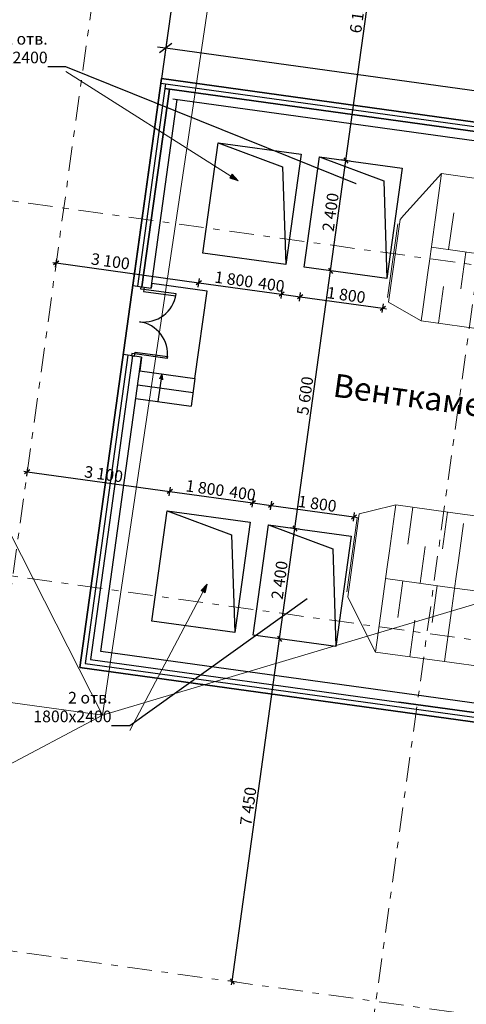
# Model space of a CAD drawing. Extents: x -44673 to 325529, y -63150 to 468505.
# Drawn here: x 186991 to 196605, y 272676 to 293878 of the extents above; entities that cross this region are included whole.
import ezdxf

# ---------------------------------------------------------------- set-up
doc = ezdxf.new("R2010")
doc.units = 0
doc.header["$MEASUREMENT"] = 0
doc.linetypes.add('Штрихштриховая', pattern=[1093.611073, 529.166651, -211.666656, 141.111112, -211.666656])
for name, color, linetype in [('!!!!_РП_ВК', 7, 'Continuous'), ('!!!!_РП_вспомогат_Линии', 7, 'Continuous'), ('!!!!_РП_инж_ОВ', 7, 'Continuous'), ('!!!!_РП_Оси', 7, 'Continuous'), ('Аннотация - Текст', 7, 'Continuous')]:
    doc.layers.add(name, color=color, linetype=linetype)
doc.styles.add('СГЕНЕРИР_СТИЛЬ_2', font='txt')
doc.styles.add('СГЕНЕРИР_СТИЛЬ_3', font='txt')
doc.styles.add('СГЕНЕРИР_СТИЛЬ_6', font='txt')
doc.styles.add('СГЕНЕРИР_СТИЛЬ_7', font='txt')
doc.linetypes.add('Изоляция', pattern='A,0,[1,3 этаж1.Shx,S=0.938428,R=0,X=-0.025,Y=0],-50,0', length=50)
doc.dimstyles.new('СГЕНЕРИР_СТИЛЬ__10', dxfattribs={"dimtxt": 250, "dimasz": 95, "dimexe": 0.18, "dimexo": 0, "dimgap": 0.09, "dimtad": 1, "dimdec": 0, "dimzin": 0, "dimdsep": 46, "dimtxsty": 'СГЕНЕРИР_СТИЛЬ_3', "dimblk": 'ARROWHEAD_6', "dimblk1": 'ARROWHEAD_6', "dimblk2": 'ARROWHEAD_6', "dimcen": 0.09, "dimclrd": 7, "dimclre": 7, "dimclrt": 7, "dimadec": 0, "dimazin": 0, "dimtfac": 1, "dimtdec": 4, "dimtmove": 0, "dimatfit": 3, "dimfxl": 1, "dimtolj": 1, "dimtzin": 0, "dimarcsym": 0})
doc.dimstyles.new('СГЕНЕРИР_СТИЛЬ__11', dxfattribs={"dimtxt": 250, "dimasz": 95, "dimexe": 0.18, "dimexo": 0, "dimgap": 0.09, "dimtad": 1, "dimdec": 0, "dimzin": 0, "dimdsep": 46, "dimtxsty": 'СГЕНЕРИР_СТИЛЬ_3', "dimblk": 'ARROWHEAD_6', "dimblk1": 'ARROWHEAD_6', "dimblk2": 'ARROWHEAD_6', "dimcen": 0.09, "dimclrd": 7, "dimclre": 7, "dimclrt": 7, "dimadec": 0, "dimazin": 0, "dimtfac": 1, "dimtdec": 4, "dimtmove": 2, "dimatfit": 3, "dimfxl": 1, "dimtolj": 1, "dimtzin": 0, "dimarcsym": 0})
doc.dimstyles.new('СГЕНЕРИР_СТИЛЬ__12', dxfattribs={"dimtxt": 500, "dimasz": 228, "dimexe": 0.18, "dimexo": 0.0625, "dimgap": 0.09, "dimtad": 1, "dimdec": 0, "dimzin": 0, "dimdsep": 46, "dimtxsty": 'СГЕНЕРИР_СТИЛЬ_3', "dimblk": 'ARROWHEAD_6', "dimblk1": 'ARROWHEAD_6', "dimblk2": 'ARROWHEAD_6', "dimcen": 0.09, "dimclrd": 7, "dimclre": 7, "dimclrt": 7, "dimadec": 0, "dimazin": 0, "dimtfac": 1, "dimtdec": 4, "dimtmove": 0, "dimatfit": 3, "dimfxl": 1, "dimtolj": 1, "dimtzin": 0, "dimarcsym": 0})
doc.dimstyles.new('СГЕНЕРИР_СТИЛЬ__19', dxfattribs={"dimtxt": 0.18, "dimasz": 182.4, "dimexe": 0.18, "dimexo": 0.0625, "dimgap": 0.09, "dimtad": 0, "dimtih": 1, "dimtoh": 1, "dimdec": 4, "dimzin": 0, "dimdsep": 46, "dimcen": 0.09, "dimadec": 0, "dimazin": 0, "dimtfac": 1, "dimtdec": 4, "dimtmove": 0, "dimatfit": 3, "dimldrblk": 'ARROWHEAD_5', "dimfxl": 1, "dimtolj": 1, "dimtzin": 0, "dimarcsym": 0})

# ---------------------------------------------------------------- blocks, each defined once
blk = doc.blocks.new('*D656')
at = {"layer": '!!!!_РП_инж_ОВ', "linetype": 'Continuous', "transparency": 16777216}
for p, q in [((188829, 295357), (188558, 295153)), ((188724, 295478), (188585, 294473)), ((188693, 295255), (188515, 295280)), ((190376, 295022), (188693, 295255)), ((190407, 295245), (190042, 292609)), ((190241, 294920), (190512, 295124)), ((190555, 294997), (190376, 295022))]:
    blk.add_line(p, q, dxfattribs=at)
at = {"layer": '!!!!_РП_инж_ОВ', "transparency": 16777216, "insert": (190577, 295600), "char_height": 500, "attachment_point": 1, "rotation": 352.1145, "style": 'СГЕНЕРИР_СТИЛЬ_7'}
blk.add_mtext('{1\xa0699}', dxfattribs=at)
blk = doc.blocks.new('ARROWHEAD_6')
at = {"color": 0, "linetype": 'Continuous', "lineweight": 0}
for p, q in [((0, 0), (-1, 0)), ((-0.5, -0.5), (0.5, 0.5))]:
    blk.add_line(p, q, dxfattribs=at)
blk = doc.blocks.new('*D662')
at = {"layer": '!!!!_РП_инж_ОВ', "linetype": 'Continuous', "transparency": 16777216}
for p, q in [((190164, 293489), (190042, 292609)), ((190133, 293266), (189955, 293290)), ((190268, 293368), (189998, 293163)), ((210440, 290456), (190133, 293266)), ((210304, 290354), (210575, 290558)), ((210471, 290679), (210349, 289799)), ((210618, 290431), (210440, 290456))]:
    blk.add_line(p, q, dxfattribs=at)
at = {"layer": '!!!!_РП_инж_ОВ', "transparency": 16777216, "insert": (199346, 292597), "char_height": 500, "attachment_point": 1, "rotation": 352.1223, "style": 'СГЕНЕРИР_СТИЛЬ_7'}
blk.add_mtext('{20\xa0500}', dxfattribs=at)
blk = doc.blocks.new('*D691')
at = {"layer": '!!!!_РП_инж_ОВ', "linetype": 'Continuous', "transparency": 16777216}
for p, q in [((187080, 284154), (187154, 284144)), ((187211, 284187), (187098, 284101)), ((187142, 284051), (187167, 284237)), ((187154, 284144), (190225, 283719)), ((190281, 283762), (190168, 283676)), ((190212, 283626), (190238, 283812)), ((190225, 283719), (192008, 283472))]:
    blk.add_line(p, q, dxfattribs=at)
at = {"layer": '!!!!_РП_инж_ОВ', "transparency": 16777216, "insert": (188404, 284274), "char_height": 250, "attachment_point": 1, "rotation": 352.1145, "style": 'СГЕНЕРИР_СТИЛЬ_6'}
blk.add_mtext('{3\xa0100}', dxfattribs=at)
blk = doc.blocks.new('*D692')
at = {"layer": '!!!!_РП_инж_ОВ', "linetype": 'Continuous', "transparency": 16777216}
for p, q in [((190281, 283762), (190168, 283676)), ((190225, 283719), (192008, 283472)), ((192064, 283515), (191951, 283429)), ((191995, 283379), (192021, 283565)), ((192008, 283472), (192404, 283417))]:
    blk.add_line(p, q, dxfattribs=at)
at = {"layer": '!!!!_РП_инж_ОВ', "transparency": 16777216, "char_height": 250, "attachment_point": 1, "rotation": 352.1145, "style": 'СГЕНЕРИР_СТИЛЬ_6'}
for s, insert in [('{1\xa0800}', (190585, 283972)), ('{400}', (191524, 283842))]:
    blk.add_mtext(s, dxfattribs=dict(at, insert=insert))
blk = doc.blocks.new('*D693')
at = {"layer": '!!!!_РП_инж_ОВ', "linetype": 'Continuous', "transparency": 16777216}
for p, q in [((192064, 283515), (191951, 283429)), ((191995, 283379), (192021, 283565)), ((192391, 283324), (192417, 283510)), ((192008, 283472), (192404, 283417)), ((192460, 283460), (192348, 283374)), ((192404, 283417), (194187, 283170))]:
    blk.add_line(p, q, dxfattribs=at)
blk = doc.blocks.new('*D694')
at = {"layer": '!!!!_РП_инж_ОВ', "linetype": 'Continuous', "transparency": 16777216}
for p, q in [((192460, 283460), (192348, 283374)), ((192404, 283417), (194187, 283170)), ((194131, 283127), (194243, 283213)), ((194174, 283077), (194200, 283263)), ((194187, 283170), (194261, 283160))]:
    blk.add_line(p, q, dxfattribs=at)
at = {"layer": '!!!!_РП_инж_ОВ', "transparency": 16777216, "insert": (193002, 283637), "char_height": 250, "attachment_point": 1, "rotation": 352.1145, "style": 'СГЕНЕРИР_СТИЛЬ_6'}
blk.add_mtext('{1\xa0800}', dxfattribs=at)
blk = doc.blocks.new('*D695')
at = {"layer": '!!!!_РП_инж_ОВ', "linetype": 'Continuous', "transparency": 16777216}
for p, q in [((192586, 280546), (192915, 282923)), ((191564, 273166), (192586, 280546)), ((192679, 280533), (192493, 280558)), ((192543, 280602), (192628, 280489)), ((191656, 273153), (191471, 273179)), ((191521, 273222), (191606, 273110)), ((191553, 273092), (191564, 273166))]:
    blk.add_line(p, q, dxfattribs=at)
at = {"layer": '!!!!_РП_инж_ОВ', "transparency": 16777216, "insert": (191729, 276544), "char_height": 250, "attachment_point": 1, "rotation": 82.1145, "style": 'СГЕНЕРИР_СТИЛЬ_6'}
blk.add_mtext('{7\xa0450}', dxfattribs=at)
blk = doc.blocks.new('*D696')
at = {"layer": '!!!!_РП_инж_ОВ', "linetype": 'Continuous', "transparency": 16777216}
for p, q in [((192915, 282923), (193683, 288470)), ((192586, 280546), (192915, 282923)), ((193008, 282910), (192822, 282936)), ((192872, 282979), (192958, 282866)), ((192543, 280602), (192628, 280489))]:
    blk.add_line(p, q, dxfattribs=at)
at = {"layer": '!!!!_РП_инж_ОВ', "transparency": 16777216, "insert": (192403, 281414), "char_height": 250, "attachment_point": 1, "rotation": 82.1145, "style": 'СГЕНЕРИР_СТИЛЬ_6'}
blk.add_mtext('{2\xa0400}', dxfattribs=at)
blk = doc.blocks.new('*D697')
at = {"layer": '!!!!_РП_инж_ОВ', "linetype": 'Continuous', "transparency": 16777216}
for p, q in [((192915, 282923), (193683, 288470)), ((193641, 288526), (193726, 288414)), ((192872, 282979), (192958, 282866))]:
    blk.add_line(p, q, dxfattribs=at)
at = {"layer": '!!!!_РП_инж_ОВ', "transparency": 16777216, "insert": (192953, 285385), "char_height": 250, "attachment_point": 1, "rotation": 82.1145, "style": 'СГЕНЕРИР_СТИЛЬ_6'}
blk.add_mtext('{5\xa0600}', dxfattribs=at)
blk = doc.blocks.new('*D698')
at = {"layer": '!!!!_РП_инж_ОВ', "linetype": 'Continuous', "transparency": 16777216}
for p, q in [((193970, 290904), (194055, 290791)), ((193683, 288470), (194013, 290847)), ((192915, 282923), (193683, 288470)), ((193776, 288457), (193590, 288483)), ((193641, 288526), (193726, 288414))]:
    blk.add_line(p, q, dxfattribs=at)
at = {"layer": '!!!!_РП_инж_ОВ', "transparency": 16777216, "insert": (193501, 289338), "char_height": 250, "attachment_point": 1, "rotation": 82.1145, "style": 'СГЕНЕРИР_СТИЛЬ_6'}
blk.add_mtext('{2\xa0400}', dxfattribs=at)
blk = doc.blocks.new('*D699')
at = {"layer": '!!!!_РП_инж_ОВ', "linetype": 'Continuous', "transparency": 16777216}
for p, q in [((194013, 290847), (194856, 296939)), ((194949, 296926), (194763, 296952)), ((194899, 296883), (194814, 296995)), ((194856, 296939), (194867, 297013)), ((193970, 290904), (194055, 290791)), ((193683, 288470), (194013, 290847)), ((194105, 290834), (193920, 290860))]:
    blk.add_line(p, q, dxfattribs=at)
at = {"layer": '!!!!_РП_инж_ОВ', "transparency": 16777216, "insert": (194092, 293608), "char_height": 250, "attachment_point": 1, "rotation": 82.1145, "style": 'СГЕНЕРИР_СТИЛЬ_6'}
blk.add_mtext('{6\xa0150}', dxfattribs=at)
blk = doc.blocks.new('*D704')
at = {"layer": '!!!!_РП_инж_ОВ', "linetype": 'Continuous', "transparency": 16777216}
for p, q in [((187703, 288649), (187777, 288639)), ((187833, 288681), (187721, 288596)), ((187764, 288546), (187790, 288732)), ((187777, 288639), (190847, 288213)), ((190904, 288256), (190791, 288171)), ((190834, 288121), (190860, 288306)), ((190847, 288213), (192630, 287966))]:
    blk.add_line(p, q, dxfattribs=at)
at = {"layer": '!!!!_РП_инж_ОВ', "transparency": 16777216, "insert": (188549, 288857), "char_height": 250, "attachment_point": 1, "rotation": 352.1145, "style": 'СГЕНЕРИР_СТИЛЬ_6'}
blk.add_mtext('{3\xa0100}', dxfattribs=at)
blk = doc.blocks.new('*D705')
at = {"layer": '!!!!_РП_инж_ОВ', "linetype": 'Continuous', "transparency": 16777216}
for p, q in [((190904, 288256), (190791, 288171)), ((190847, 288213), (192630, 287966)), ((192687, 288009), (192574, 287924))]:
    blk.add_line(p, q, dxfattribs=at)
at = {"layer": '!!!!_РП_инж_ОВ', "transparency": 16777216, "char_height": 250, "attachment_point": 1, "rotation": 352.1145, "style": 'СГЕНЕРИР_СТИЛЬ_6'}
for s, insert in [('{1\xa0800}', (191207, 288466)), ('{400}', (192146, 288336))]:
    blk.add_mtext(s, dxfattribs=dict(at, insert=insert))
blk = doc.blocks.new('*D706')
at = {"layer": '!!!!_РП_инж_ОВ', "linetype": 'Continuous', "transparency": 16777216}
for p, q in [((190847, 288213), (192630, 287966)), ((192687, 288009), (192574, 287924)), ((192617, 287874), (192643, 288059)), ((192630, 287966), (193026, 287912)), ((193083, 287954), (192970, 287869))]:
    blk.add_line(p, q, dxfattribs=at)
blk = doc.blocks.new('*D707')
at = {"layer": '!!!!_РП_инж_ОВ', "linetype": 'Continuous', "transparency": 16777216}
for p, q in [((192630, 287966), (193026, 287912)), ((193083, 287954), (192970, 287869)), ((193014, 287819), (193039, 288004)), ((193026, 287912), (194809, 287665)), ((194797, 287572), (194822, 287757)), ((194753, 287622), (194866, 287707)), ((194809, 287665), (194884, 287654))]:
    blk.add_line(p, q, dxfattribs=at)
at = {"layer": '!!!!_РП_инж_ОВ', "transparency": 16777216, "insert": (193624, 288132), "char_height": 250, "attachment_point": 1, "rotation": 352.1145, "style": 'СГЕНЕРИР_СТИЛЬ_6'}
blk.add_mtext('{1\xa0800}', dxfattribs=at)
blk = doc.blocks.new('ARROWHEAD_5')
at = {"color": 0, "linetype": 'Continuous', "lineweight": 0}
blk.add_line((0, 0), (-1, 0), dxfattribs=at)
blk.add_solid([(-1, 0.2679), (0, 0), (-1, -0.2679), (-1, 0.2679)], dxfattribs=at)

msp = doc.modelspace()

# ---------------------------------------------------------------- hatches: boundary and pattern name
at = {"layer": '!!!!_РП_вспомогат_Линии', "linetype": 'Continuous', "lineweight": 18}
for points in [[(191697.4, 290408.6), (191513, 290466.3), (191566.5, 290550.8)], [(191027.5, 281726.5), (190984.5, 281538.2), (190896.1, 281585)]]:
    msp.add_hatch(color=134, dxfattribs=at).paths.add_polyline_path(points, flags=0)

# ---------------------------------------------------------------- linework, layer by layer
at = {"layer": '!!!!_РП_ВК', "color": 171, "linetype": 'Continuous', "lineweight": 18}
for p, q in [((188776.4, 278904.6), (196226.5, 329054.7)), ((178147.4, 299804.5), (188776.4, 278904.6)), ((129986.1, 286838.9), (188776.4, 278904.6)), ((203233.6, 283215.1), (188776.4, 278904.6)), ((172882.3, 270492.2), (188776.4, 278904.6))]:
    msp.add_line(p, q, dxfattribs=at)
at = {"layer": '!!!!_РП_вспомогат_Линии', "color": 134, "linetype": 'Continuous', "lineweight": 18}
for p, q in [((191539.8, 290508.5), (187984.4, 292762.6)), ((191513, 290466.3), (191566.5, 290550.8)), ((191697.4, 290408.6), (191566.5, 290550.8)), ((191697.4, 290408.6), (191513, 290466.3)), ((191027.5, 281726.5), (190896.1, 281585)), ((190984.5, 281538.2), (190896.1, 281585)), ((191027.5, 281726.5), (190984.5, 281538.2)), ((190940.3, 281561.6), (189360.2, 278573.9))]:
    msp.add_line(p, q, dxfattribs=at)
at = {"layer": '!!!!_РП_инж_ОВ', "color": 4, "linetype": 'Continuous', "lineweight": 35}
for p, q in [((188287.6, 279929.4), (190042, 292608.6)), ((190042, 292608.6), (210249.7, 289812.6)), ((208495.4, 277133.3), (188287.6, 279929.4))]:
    msp.add_line(p, q, dxfattribs=at)
at = {"layer": '!!!!_РП_инж_ОВ', "linetype": 'Continuous'}
for p, q in [((190042, 292608.6), (189425.3, 288151.4)), ((196849.5, 291464.8), (190113.6, 292396.8)), ((190113.6, 292396.8), (196849.5, 291464.8)), ((190212.7, 292383.1), (189623.4, 288124)), ((189623.4, 288124), (190212.7, 292383.1)), ((189821.5, 288096.6), (190383.4, 292157.5)), ((190284.3, 292171.2), (196822, 291266.7)), ((189425.3, 288151.4), (189474.8, 288144.6)), ((189474.8, 288144.6), (189623.4, 288124)), ((189623.4, 288124), (189821.5, 288096.6)), ((189615.9, 286610.7), (189219.7, 286665.6)), ((188738.7, 280270.8), (189615.9, 286610.7)), ((189417.8, 286638.2), (189086.4, 284242.8)), ((190049.4, 286248.2), (189967.2, 285653.8)), ((190049.4, 286248.2), (189998.2, 286135.7)), ((190049.4, 286248.2), (190068.1, 286126.1)), ((190763.5, 286149.4), (190681.3, 285555)), ((189533.7, 286016.7), (190722.4, 285852.2)), ((189492.6, 285719.5), (190681.3, 285555)), ((189086.4, 284242.8), (188513.2, 280100.1)), ((188513.2, 280100.1), (195149.9, 279181.8)), ((205935.1, 277891.4), (188738.7, 280270.8)), ((195149.9, 279181.8), (205907.7, 277693.3)), ((206204.9, 277652.2), (195149.9, 279181.8))]:
    msp.add_line(p, q, dxfattribs=at)
at = {"layer": '!!!!_РП_инж_ОВ', "linetype": 'Изоляция'}
for p, q in [((190127.5, 292497.2), (189524.3, 288137.7)), ((190028.5, 292510.9), (207918.3, 290035.6)), ((189318.7, 286651.9), (188400.6, 280016.1)), ((188400.6, 280016.1), (206191.3, 277554.5))]:
    msp.add_line(p, q, dxfattribs=at)
at = {"layer": '!!!!_РП_инж_ОВ', "color": 9, "linetype": 'Continuous', "lineweight": 15}
for p, q in [((195259.8, 289665.5), (196072.6, 290562.7)), ((195935.5, 289572), (196072.6, 290562.7)), ((196072.6, 290562.7), (197558.4, 290357.1)), ((195178.9, 289576.2), (195259.8, 289665.5)), ((196334.4, 289718.9), (196224.8, 288926.4)), ((195131.5, 289481.4), (194912.2, 287896.5)), ((195178.9, 289575.7), (194932.2, 287792.7)), ((195825.9, 288779.6), (195935.5, 289572)), ((195771, 288383.3), (195825.9, 288779.6)), ((197339.1, 288772.2), (195853.3, 288977.8)), ((196596.2, 288875), (196486.6, 288082.6)), ((195661.4, 287590.9), (195771, 288383.3)), ((196115.1, 288134), (196005.5, 287341.5)), ((195167, 287659.3), (194932.2, 287793.2)), ((195634, 287392.9), (195167, 287659.3)), ((195634, 287392.9), (195661.4, 287590.9)), ((197119.8, 287187.3), (195634, 287392.9)), ((194564, 283301.1), (194301.7, 283236)), ((195085.8, 283430.7), (194564, 283301.1)), ((195085.8, 283430.7), (195058.4, 283232.7)), ((196571.6, 283225.1), (195085.8, 283430.7)), ((195347.6, 282586.8), (195457.2, 283379.3)), ((196090.5, 282484), (196200.1, 283276.5)), ((194035.1, 281557.2), (194254.4, 283142.1)), ((194055, 281453.4), (194301.7, 283236.5)), ((195058.4, 283232.7), (194948.7, 282440.3)), ((198057.4, 283019.5), (196571.6, 283225.1)), ((196544.2, 283027.1), (196434.6, 282234.7)), ((194948.7, 282440.3), (194893.9, 282044)), ((195609.4, 281743), (195719, 282535.4)), ((196434.6, 282234.7), (196379.7, 281838.5)), ((194893.9, 282044), (194784.3, 281251.6)), ((196352.3, 281640.2), (194866.5, 281845.8)), ((195128.3, 281001.9), (195237.9, 281794.4)), ((196379.7, 281838.5), (196270.1, 281046)), ((195871.2, 280899.1), (195980.8, 281691.6)), ((197838.2, 281434.6), (196352.3, 281640.2)), ((194055, 281453), (194108.6, 281345.1)), ((194108.6, 281345.1), (194647.2, 280260.9)), ((194784.3, 281251.6), (194647.2, 280260.9)), ((195390.1, 280158.1), (195499.7, 280950.5)), ((196270.1, 281046), (196133, 280055.3)), ((194647.2, 280260.9), (196133, 280055.3)), ((196133, 280055.3), (197618.9, 279849.7))]:
    msp.add_line(p, q, dxfattribs=at)
at = {"layer": '!!!!_РП_инж_ОВ', "linetype": 'Continuous', "flags": 128}
for points in [[(191264.8, 291227.8), (193047.8, 290980.8), (192718.5, 288603.5), (190935.5, 288850.5), (191264.8, 291227.8), (192648.7, 290710.1), (192718.5, 288603.5)], [(193444, 290925.9), (195227, 290679), (194897.7, 288301.7), (193114.7, 288548.6), (193444, 290925.9), (194827.9, 290408.3), (194897.7, 288301.7)], [(189615.9, 286610.7), (189574.8, 286313.8), (190763.5, 286149.4), (191023.8, 288030.7), (189835.1, 288195.1), (189821.5, 288096.6)], [(190167.2, 283303.4), (191950.2, 283056.5), (191621, 280679.2), (189838, 280926.1), (190167.2, 283303.4), (191551.1, 282785.8), (191621, 280679.2)], [(192346.4, 283001.6), (194129.4, 282754.6), (193800.2, 280377.3), (192017.2, 280624.3), (192346.4, 283001.6), (193730.3, 282484), (193800.2, 280377.3)]]:
    msp.add_lwpolyline(points, dxfattribs=at)
for points in [[(189599.2, 288076.9), (189606.1, 288126.4), (189670.4, 288117.5), (189663.6, 288068)], [(189663.6, 288068), (189658.1, 288028.3), (190351.5, 287932.4), (190357, 287972)], [(189407.3, 286690.1), (189400.5, 286640.6), (189464.9, 286631.7), (189471.7, 286681.2)], [(189471.7, 286681.2), (189477.2, 286720.8), (190170.6, 286624.9), (190165.1, 286585.2)]]:
    msp.add_lwpolyline(points, close=True, dxfattribs=at)
at = {"layer": '!!!!_РП_инж_ОВ', "linetype": 'Continuous'}
for centre, start, end in [((189663.6, 288068), 262.12231, 352.12231), ((189471.7, 286681.2), 352.12231, 82.12231)]:
    msp.add_arc(centre, 700, start, end, dxfattribs=at)
at = {"layer": '!!!!_РП_Оси', "color": 8, "linetype": 'Штрихштриховая', "lineweight": 13, "true_color": 0x818181}
for p, q in [((183550.4, 258123.1), (204737.9, 411097.1)), ((192465.3, 256888.4), (213652.8, 409862.3))]:
    msp.add_line(p, q, dxfattribs=at)
at = {"layer": '!!!!_РП_Оси', "color": 8, "linetype": 'Штрихштриховая', "lineweight": 13}
for p, q in [((63679.4, 307031.1), (263032.9, 279420)), ((62581.9, 299106.8), (261935.3, 271495.6)), ((61484.3, 291182.4), (260837.7, 263571.3))]:
    msp.add_line(p, q, dxfattribs=at)

# ---------------------------------------------------------------- texts
at = {"layer": '!!!!_РП_инж_ОВ', "linetype": 'Continuous', "insert": (193783.9, 286261.6), "char_height": 500, "attachment_point": 1, "rotation": 352.12231, "style": 'СГЕНЕРИР_СТИЛЬ_7'}
msp.add_mtext('{Венткамера №11}', dxfattribs=at)
at = {"layer": 'Аннотация - Текст', "color": 134, "linetype": 'Continuous', "lineweight": 18, "char_height": 250, "width": 1476.365, "attachment_point": 9, "line_spacing_factor": 0.964469, "style": 'СГЕНЕРИР_СТИЛЬ_2'}
for insert in [(187593.6, 292861.4), (188969.4, 278672.7)]:
    msp.add_mtext('{2 отв.\\P1800х2400 }', dxfattribs=dict(at, insert=insert))

# ---------------------------------------------------------------- dimensions: what is measured, and where the dimension line sits
at = {"layer": '!!!!_РП_инж_ОВ', "linetype": 'Continuous'}
for base, p1, p2, angle, dimstyle, picture, middle in [((191563.6, 273166), (191264.8, 291227.8), (192321.9, 297290.1), 82.1145, 'СГЕНЕРИР_СТИЛЬ__10', '*D699', (194274.5, 294013.9)), ((190376.3, 295022), (190042, 292608.6), (188585, 294472.8), 172.1145, 'СГЕНЕРИР_СТИЛЬ__12', '*D656', (191389.9, 295234.9)), ((210439.7, 290456), (210348.8, 289798.8), (190042, 292608.6), 172.12231, 'СГЕНЕРИР_СТИЛЬ__12', '*D662', (200346.2, 292205.9)), ((191563.6, 273166), (190935.5, 288850.5), (191264.8, 291227.8), 82.1145, 'СГЕНЕРИР_СТИЛЬ__10', '*D698', (193683.2, 289744.5)), ((187776.9, 288638.7), (187848.6, 289156.2), (190935.5, 288850.5), 352.1145, 'СГЕНЕРИР_СТИЛЬ__11', '*D704', (188955.3, 288674.3)), ((187776.9, 288638.7), (190935.5, 288850.5), (192718.5, 288603.5), 352.1145, 'СГЕНЕРИР_СТИЛЬ__10', '*D705', (191613.5, 288284)), ((191563.6, 273166), (192346.4, 283001.6), (190935.5, 288850.5), 82.1145, 'СГЕНЕРИР_СТИЛЬ__10', '*D697', (193135.5, 285790.8)), ((187776.9, 288638.7), (192718.5, 288603.5), (193114.7, 288548.6), 352.1145, 'СГЕНЕРИР_СТИЛЬ__10', '*D706', (192411.2, 288173.5)), ((187776.9, 288638.7), (193114.7, 288548.6), (194897.7, 288301.7), 352.1145, 'СГЕНЕРИР_СТИЛЬ__10', '*D707', (194030.4, 287949.2)), ((191563.6, 273166), (192017.2, 280624.3), (192346.4, 283001.6), 82.1145, 'СГЕНЕРИР_СТИЛЬ__10', '*D696', (192585.6, 281820.2)), ((187154.4, 284144.1), (187077.5, 283588.7), (190167.2, 283303.4), 352.1145, 'СГЕНЕРИР_СТИЛЬ__10', '*D691', (188810.4, 284091.4)), ((187154.4, 284144.1), (190167.2, 283303.4), (191950.2, 283056.5), 352.1145, 'СГЕНЕРИР_СТИЛЬ__10', '*D692', (190991, 283789.4)), ((187154.4, 284144.1), (191950.2, 283056.5), (192346.4, 283001.6), 352.1145, 'СГЕНЕРИР_СТИЛЬ__10', '*D693', (191788.7, 283678.9)), ((187154.4, 284144.1), (192346.4, 283001.6), (194129.4, 282754.6), 352.1145, 'СГЕНЕРИР_СТИЛЬ__10', '*D694', (193407.9, 283454.7)), ((191563.6, 273166), (191492.9, 273175.8), (192017.2, 280624.3), 82.1145, 'СГЕНЕРИР_СТИЛЬ__10', '*D695', (191911.1, 276950.2))]:
    dim = msp.add_linear_dim(base=base, p1=p1, p2=p2, angle=angle, dimstyle=dimstyle, dxfattribs=at)
    dim.commit()
    dim.dimension.update_dxf_attribs({"geometry": picture, "text_midpoint": middle})

# ---------------------------------------------------------------- leaders
at = {"layer": 'Аннотация - Текст', "color": 134, "linetype": 'Continuous', "lineweight": 18, "annotation_type": 0, "has_hookline": 1, "hookline_direction": 1, "text_width": 1940.5}
for points in [[(194235.9, 290342.4), (187984.4, 292861.4), (187593.7, 292861.4)], [(193178.9, 281406.1), (189360.2, 278672.7), (188969.5, 278672.7)]]:
    msp.add_leader(points, dimstyle='СГЕНЕРИР_СТИЛЬ__19', dxfattribs=at)

doc.saveas('drawing.dxf')
